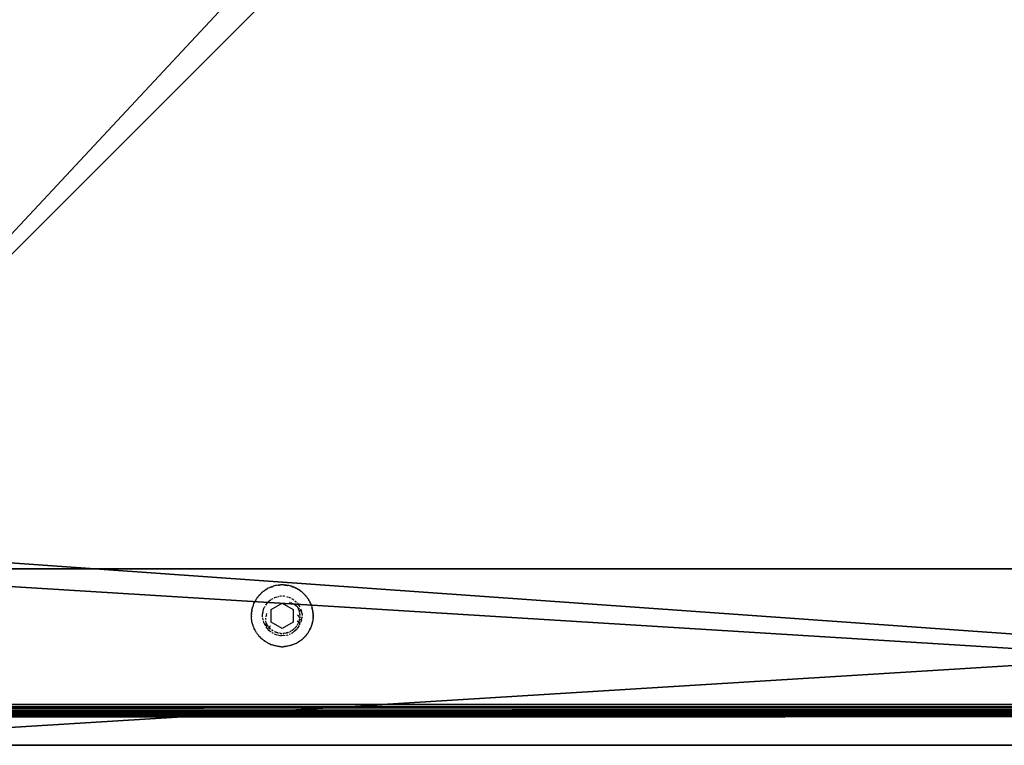
# Model space of a CAD drawing. Units: centimetres. Extents: x -521 to 348, y -149 to 236.
# Drawn here: x 121 to 143, y 7 to 24 of the extents above; entities that cross this region are included whole.
import ezdxf

# ---------------------------------------------------------------- set-up
doc = ezdxf.new("R2010")
doc.units = ezdxf.units.CM
doc.header["$LTSCALE"] = 2.54
doc.layers.get('0').update_dxf_attribs({"true_color": 0xff5454})
doc.layers.add('VP-EQ', color=7, linetype='Continuous', true_color=0x8a3492)

# ---------------------------------------------------------------- blocks, each defined once
blk = doc.blocks.new('Grupuj_229')
at = {"color": 0}
mesh = blk.add_polyface(dxfattribs=at)
corners = [(69.4, 74), (4.6, 69.4), (4.6, 74), (69.4, 4.6), (69.4, 69.4), (74, 4.6), (74, 69.4), (0, 69.4), (4.6, 4.6), (0, 4.6), (4.6, 0), (69.4, 0)]
mesh.append_faces([[corners[k] for k in face] for face in [(0, 1, 2), (5, 4, 6), (7, 8, 9)]], dxfattribs={"vtx0": -1, "color": 0})
mesh.append_faces([[corners[k] for k in face] for face in [(3, 4, 5), (8, 1, 10), (10, 1, 11), (11, 1, 3)]], dxfattribs={"vtx0": -1, "vtx1": -1, "color": 0})
mesh.append_faces([[corners[k] for k in face] for face in [(1, 0, 3)]], dxfattribs={"vtx0": -1, "vtx1": -1, "vtx2": -1, "color": 0})
mesh.append_faces([[corners[k] for k in face] for face in [(3, 0, 4), (8, 7, 1)]], dxfattribs={"vtx0": -1, "vtx2": -1, "color": 0})
mesh = blk.add_polyface(dxfattribs=at)
corners = [(69.4, 0, 1.518), (4.6, 4.6, 1.518), (4.6, 0, 1.518), (4.6, 69.4, 1.518), (74, 4.6, 1.518), (69.4, 69.4, 1.518), (69.4, 4.6, 1.518), (74, 69.4, 1.518), (69.4, 74, 1.518), (4.6, 74, 1.518), (0, 69.4, 1.518), (0, 4.6, 1.518)]
mesh.append_faces([[corners[k] for k in face] for face in [(0, 1, 2), (5, 4, 7), (3, 8, 9), (1, 10, 11)]], dxfattribs={"vtx0": -1, "color": 0})
mesh.append_faces([[corners[k] for k in face] for face in [(4, 5, 6), (6, 3, 0), (8, 6, 5), (10, 1, 3)]], dxfattribs={"vtx0": -1, "vtx1": -1, "color": 0})
mesh.append_faces([[corners[k] for k in face] for face in [(1, 0, 3), (8, 3, 6)]], dxfattribs={"vtx0": -1, "vtx1": -1, "vtx2": -1, "color": 0})
at = {"color": 28, "true_color": 0x301b02}
mesh = blk.add_polyface(dxfattribs=at)
corners = [(4.6, 74, 1.518), (69.4, 74), (4.6, 74), (69.4, 74, 1.518)]
mesh.append_faces([[corners[k] for k in face] for face in [(0, 1, 2), (1, 0, 3)]], dxfattribs={"vtx0": -1, "color": 28})
blk = doc.blocks.new('Grupuj_180')
at = {"color": 0}
mesh = blk.add_polyface(dxfattribs=at)
corners = [(64.8, 4), (0, 0), (0, 4), (64.8, 0)]
mesh.append_faces([[corners[k] for k in face] for face in [(0, 1, 2), (1, 0, 3)]], dxfattribs={"vtx0": -1, "color": 0})
mesh = blk.add_polyface(dxfattribs=at)
corners = [(0, 4), (64.8, 4, 4), (64.8, 4), (0, 4, 4)]
mesh.append_faces([[corners[k] for k in face] for face in [(0, 1, 2), (1, 0, 3)]], dxfattribs={"vtx0": -1, "color": 0})
mesh = blk.add_polyface(dxfattribs=at)
corners = [(64.8, 0, 4), (0, 4, 4), (0, 0, 4), (64.8, 4, 4)]
mesh.append_faces([[corners[k] for k in face] for face in [(0, 1, 2), (1, 0, 3)]], dxfattribs={"vtx0": -1, "color": 0})
mesh = blk.add_polyface(dxfattribs=at)
corners = [(64.8, 0), (0, 0, 4), (0, 0), (64.8, 0, 4)]
mesh.append_faces([[corners[k] for k in face] for face in [(0, 1, 2), (1, 0, 3)]], dxfattribs={"vtx0": -1, "color": 0})
blk = doc.blocks.new('Grupuj_228')
at = {"color": 0, "rotation": 180}
blk.add_blockref('Grupuj_180', (69.4, 74), dxfattribs=at)
blk = doc.blocks.new('Grupuj_181')
at = {"color": 18, "true_color": 0x020202, "extrusion": (0, -8.32667e-16, -1), "rotation": 180}
blk.add_blockref('Grupuj_229', (0, 74, -5.518), dxfattribs=at)
at = {"color": 18, "true_color": 0x060606, "extrusion": (0, -8.32667e-16, -1), "rotation": 180}
blk.add_blockref('Grupuj_228', (0, 74, -4), dxfattribs=at)
blk = doc.blocks.new('podest_kwadratowy_LOW')
at = {"color": 18, "true_color": 0x020202}
blk.add_blockref('Grupuj_181', (0, -10.326, 1.739), dxfattribs=at)
blk = doc.blocks.new('Grupuj_1')
at = {"color": 0, "rotation": 180}
blk.add_blockref('podest_kwadratowy_LOW', (77.45, 67.224, 285.635), dxfattribs=at)
blk = doc.blocks.new('1757')
at = {"color": 0}
for p, q in [((192.873, -33.504), (192.852, -33.525)), ((192.879, -33.498), (192.873, -33.504)), ((192.882, -33.501), (192.873, -33.504)), ((192.879, -33.498), (192.895, -33.483)), ((192.882, -33.501), (192.879, -33.498)), ((192.882, -33.501), (192.895, -33.483)), ((192.911, -33.469), (192.895, -33.483)), ((192.911, -33.469), (192.918, -33.463)), ((192.942, -33.445), (192.918, -33.463)), ((192.944, -33.443), (192.942, -33.445)), ((192.947, -33.446), (192.942, -33.445)), ((192.944, -33.443), (192.962, -33.43)), ((192.944, -33.443), (192.947, -33.446)), ((192.962, -33.43), (192.966, -33.427)), ((192.964, -33.434), (192.962, -33.43)), ((192.966, -33.427), (192.964, -33.434)), ((192.979, -33.418), (192.966, -33.427)), ((192.979, -33.418), (192.991, -33.411)), ((192.997, -33.407), (192.991, -33.411)), ((193, -33.41), (192.991, -33.411)), ((192.997, -33.407), (193.017, -33.395)), ((193, -33.41), (192.997, -33.407)), ((193, -33.41), (193.017, -33.395)), ((193.044, -33.381), (193.017, -33.395)), ((193.071, -33.368), (193.044, -33.381)), ((193.071, -33.368), (193.092, -33.358)), ((193.092, -33.358), (193.098, -33.356)), ((193.094, -33.362), (193.092, -33.358)), ((193.098, -33.356), (193.094, -33.362)), ((193.112, -33.35), (193.098, -33.356)), ((193.112, -33.35), (193.126, -33.345)), ((193.132, -33.343), (193.126, -33.345)), ((193.134, -33.347), (193.126, -33.345)), ((193.132, -33.343), (193.152, -33.336)), ((193.132, -33.343), (193.134, -33.347)), ((193.134, -33.347), (193.152, -33.336)), ((193.152, -33.336), (193.155, -33.335)), ((193.154, -33.34), (193.152, -33.336)), ((193.155, -33.335), (193.154, -33.34)), ((193.184, -33.327), (193.155, -33.335)), ((193.213, -33.32), (193.184, -33.327)), ((193.243, -33.314), (193.213, -33.32)), ((193.273, -33.31), (193.243, -33.314)), ((193.278, -33.309), (193.273, -33.31)), ((193.278, -33.313), (193.273, -33.31)), ((193.299, -33.307), (193.278, -33.309)), ((193.278, -33.309), (193.278, -33.313)), ((193.278, -33.313), (193.299, -33.311)), ((193.303, -33.307), (193.299, -33.311)), ((193.303, -33.307), (193.299, -33.307)), ((193.299, -33.307), (193.299, -33.311)), ((193.32, -33.305), (193.303, -33.307)), ((193.32, -33.305), (193.333, -33.305)), ((193.341, -33.304), (193.333, -33.305)), ((193.363, -33.304), (193.341, -33.304)), ((193.384, -33.304), (193.363, -33.304)), ((193.393, -33.305), (193.384, -33.304)), ((193.393, -33.305), (193.405, -33.305)), ((193.423, -33.307), (193.405, -33.305)), ((193.427, -33.307), (193.423, -33.307)), ((193.423, -33.307), (193.426, -33.311)), ((193.427, -33.307), (193.426, -33.311)), ((193.426, -33.311), (193.447, -33.313)), ((193.448, -33.309), (193.427, -33.307)), ((193.448, -33.309), (193.447, -33.313)), ((193.453, -33.31), (193.447, -33.313)), ((193.453, -33.31), (193.448, -33.309)), ((193.453, -33.31), (193.469, -33.312)), ((193.483, -33.314), (193.469, -33.312)), ((193.483, -33.314), (193.49, -33.316)), ((193.512, -33.32), (193.49, -33.316)), ((193.532, -33.325), (193.512, -33.32)), ((193.541, -33.327), (193.532, -33.325)), ((193.541, -33.327), (193.552, -33.33)), ((193.57, -33.335), (193.552, -33.33)), ((193.57, -33.335), (193.573, -33.336)), ((193.57, -33.335), (193.572, -33.34)), ((193.573, -33.336), (193.572, -33.34)), ((193.572, -33.34), (193.592, -33.347)), ((193.593, -33.343), (193.573, -33.336)), ((193.593, -33.343), (193.592, -33.347)), ((193.599, -33.345), (193.592, -33.347)), ((193.599, -33.345), (193.593, -33.343)), ((193.599, -33.345), (193.613, -33.35)), ((193.627, -33.356), (193.613, -33.35)), ((193.627, -33.356), (193.633, -33.358)), ((193.627, -33.356), (193.631, -33.362)), ((193.633, -33.358), (193.631, -33.362)), ((193.655, -33.368), (193.633, -33.358)), ((193.655, -33.368), (193.672, -33.376)), ((193.682, -33.381), (193.672, -33.376)), ((193.682, -33.381), (193.691, -33.386)), ((193.71, -33.396), (193.691, -33.386)), ((193.71, -33.396), (193.728, -33.407)), ((193.71, -33.396), (193.726, -33.41)), ((193.728, -33.407), (193.726, -33.41)), ((193.734, -33.411), (193.726, -33.41)), ((193.734, -33.411), (193.728, -33.407)), ((193.759, -33.427), (193.734, -33.411)), ((193.759, -33.427), (193.764, -33.43)), ((193.759, -33.427), (193.761, -33.434)), ((193.764, -33.43), (193.761, -33.434)), ((193.781, -33.443), (193.764, -33.43)), ((193.764, -33.43), (193.779, -33.446)), ((193.781, -33.443), (193.779, -33.446)), ((193.784, -33.445), (193.779, -33.446)), ((193.784, -33.445), (193.781, -33.443)), ((193.784, -33.445), (193.798, -33.456)), ((193.808, -33.463), (193.798, -33.456)), ((193.808, -33.463), (193.83, -33.483)), ((193.83, -33.483), (193.846, -33.498)), ((193.83, -33.483), (193.843, -33.501)), ((193.846, -33.498), (193.843, -33.501)), ((193.852, -33.504), (193.843, -33.501)), ((193.852, -33.504), (193.846, -33.498)), ((193.852, -33.504), (193.861, -33.513)), ((193.873, -33.525), (193.861, -33.513)), ((192.709, -33.754), (192.72, -33.726)), ((192.72, -33.726), (192.73, -33.704)), ((192.73, -33.704), (192.733, -33.698)), ((192.734, -33.706), (192.73, -33.704)), ((192.74, -33.685), (192.733, -33.698)), ((192.733, -33.698), (192.734, -33.706)), ((192.74, -33.685), (192.747, -33.671)), ((192.75, -33.666), (192.747, -33.671)), ((192.753, -33.668), (192.747, -33.671)), ((192.75, -33.666), (192.76, -33.648)), ((192.753, -33.668), (192.75, -33.666)), ((192.753, -33.668), (192.76, -33.648)), ((192.76, -33.648), (192.762, -33.645)), ((192.764, -33.65), (192.76, -33.648)), ((192.771, -33.63), (192.762, -33.645)), ((192.762, -33.645), (192.764, -33.65)), ((192.771, -33.63), (192.778, -33.62)), ((192.783, -33.612), (192.778, -33.62)), ((192.783, -33.612), (192.795, -33.595)), ((192.795, -33.595), (192.808, -33.577)), ((192.808, -33.577), (192.813, -33.571)), ((192.811, -33.58), (192.808, -33.577)), ((192.813, -33.571), (192.811, -33.58)), ((192.821, -33.56), (192.813, -33.571)), ((192.821, -33.56), (192.832, -33.548)), ((192.835, -33.544), (192.832, -33.548)), ((192.838, -33.547), (192.832, -33.548)), ((192.835, -33.544), (192.849, -33.528)), ((192.838, -33.547), (192.835, -33.544)), ((192.838, -33.547), (192.849, -33.528)), ((192.849, -33.528), (192.852, -33.525)), ((192.852, -33.531), (192.849, -33.528)), ((192.852, -33.525), (192.852, -33.531)), ((192.987, -33.766), (193.017, -33.716)), ((193.017, -33.716), (193.035, -33.7)), ((193.045, -33.691), (193.106, -33.637)), ((193.113, -33.86), (193.363, -33.715)), ((193.117, -33.628), (193.119, -33.625)), ((193.119, -33.625), (193.153, -33.608)), ((193.177, -33.596), (193.195, -33.586)), ((193.195, -33.586), (193.242, -33.575)), ((193.255, -33.572), (193.282, -33.566)), ((193.308, -33.56), (193.328, -33.555)), ((193.328, -33.555), (193.349, -33.555)), ((193.363, -33.715), (193.613, -33.86)), ((193.376, -33.555), (193.397, -33.555)), ((193.397, -33.555), (193.417, -33.56)), ((193.457, -33.569), (193.497, -33.578)), ((193.523, -33.585), (193.53, -33.586)), ((193.53, -33.586), (193.548, -33.596)), ((193.53, -33.696), (193.537, -33.698)), ((193.548, -33.701), (193.559, -33.704)), ((193.559, -33.704), (193.569, -33.709)), ((193.573, -33.608), (193.606, -33.625)), ((193.573, -33.711), (193.579, -33.714)), ((193.582, -33.715), (193.626, -33.736)), ((193.606, -33.625), (193.629, -33.646)), ((193.632, -33.739), (193.687, -33.778)), ((193.65, -33.664), (193.68, -33.691)), ((193.691, -33.7), (193.701, -33.709)), ((193.71, -33.719), (193.76, -33.801)), ((193.873, -33.525), (193.876, -33.528)), ((193.873, -33.525), (193.873, -33.531)), ((193.876, -33.528), (193.873, -33.531)), ((193.89, -33.544), (193.876, -33.528)), ((193.89, -33.544), (193.887, -33.547)), ((193.894, -33.548), (193.887, -33.547)), ((193.89, -33.544), (193.894, -33.548)), ((193.894, -33.548), (193.904, -33.56)), ((193.913, -33.571), (193.904, -33.56)), ((193.913, -33.571), (193.917, -33.577)), ((193.913, -33.571), (193.914, -33.58)), ((193.917, -33.577), (193.914, -33.58)), ((193.931, -33.595), (193.917, -33.577)), ((193.931, -33.595), (193.943, -33.612)), ((193.948, -33.62), (193.943, -33.612)), ((193.948, -33.62), (193.954, -33.63)), ((193.964, -33.645), (193.954, -33.63)), ((193.964, -33.645), (193.962, -33.65)), ((193.965, -33.648), (193.962, -33.65)), ((193.962, -33.65), (193.972, -33.668)), ((193.964, -33.645), (193.965, -33.648)), ((193.976, -33.666), (193.965, -33.648)), ((193.976, -33.666), (193.972, -33.668)), ((193.979, -33.671), (193.972, -33.668)), ((193.979, -33.671), (193.976, -33.666)), ((193.979, -33.671), (193.986, -33.685)), ((193.992, -33.698), (193.986, -33.685)), ((193.992, -33.698), (193.995, -33.704)), ((193.992, -33.698), (193.992, -33.706)), ((193.995, -33.704), (193.992, -33.706)), ((193.992, -33.706), (194.005, -33.726)), ((194.005, -33.726), (193.995, -33.704)), ((194.005, -33.726), (194.012, -33.743)), ((192.663, -33.972), (192.664, -33.963)), ((192.665, -33.951), (192.664, -33.959)), ((192.664, -33.963), (192.664, -33.959)), ((192.665, -33.951), (192.667, -33.929)), ((192.669, -33.908), (192.667, -33.929)), ((192.669, -33.908), (192.671, -33.899)), ((192.673, -33.887), (192.671, -33.899)), ((192.673, -33.887), (192.676, -33.869)), ((192.676, -33.866), (192.681, -33.845)), ((192.676, -33.866), (192.676, -33.869)), ((192.68, -33.867), (192.676, -33.866)), ((192.68, -33.867), (192.676, -33.869)), ((192.68, -33.867), (192.681, -33.845)), ((192.681, -33.845), (192.682, -33.84)), ((192.685, -33.846), (192.681, -33.845)), ((192.686, -33.824), (192.682, -33.84)), ((192.682, -33.84), (192.685, -33.846)), ((192.686, -33.824), (192.69, -33.811)), ((192.692, -33.804), (192.69, -33.811)), ((192.692, -33.804), (192.699, -33.782)), ((192.705, -33.763), (192.699, -33.782)), ((192.705, -33.763), (192.709, -33.754)), ((192.914, -33.965), (192.926, -33.916)), ((192.927, -33.912), (192.929, -33.903)), ((192.931, -33.899), (192.947, -33.833)), ((192.947, -33.833), (192.952, -33.824)), ((192.959, -33.813), (192.96, -33.81)), ((192.968, -33.798), (192.973, -33.789)), ((193.006, -33.99), (193.015, -33.958)), ((193.015, -33.958), (193.016, -33.955)), ((193.113, -34.148), (193.113, -33.86)), ((193.613, -33.86), (193.613, -34.148)), ((193.687, -33.778), (193.703, -33.794)), ((193.703, -33.794), (193.705, -33.797)), ((193.705, -33.797), (193.713, -33.811)), ((193.717, -33.817), (193.713, -33.811)), ((193.717, -33.817), (193.719, -33.822)), ((193.719, -33.822), (193.739, -33.83)), ((193.724, -33.833), (193.727, -33.838)), ((193.727, -33.838), (193.733, -33.852)), ((193.735, -33.859), (193.733, -33.852)), ((193.735, -33.859), (193.738, -33.866)), ((193.743, -33.88), (193.738, -33.866)), ((193.739, -33.83), (193.752, -33.848)), ((193.743, -33.88), (193.748, -33.895)), ((193.75, -33.902), (193.748, -33.895)), ((193.75, -33.902), (193.751, -33.91)), ((193.755, -33.924), (193.751, -33.91)), ((193.759, -33.947), (193.757, -33.939)), ((193.759, -33.95), (193.759, -33.947)), ((193.761, -33.97), (193.76, -33.961)), ((193.764, -33.865), (193.782, -33.891)), ((193.782, -33.891), (193.805, -33.941)), ((193.783, -33.85), (193.805, -33.941)), ((193.805, -33.941), (193.811, -33.965)), ((194.016, -33.754), (194.012, -33.743)), ((194.016, -33.754), (194.02, -33.763)), ((194.027, -33.782), (194.02, -33.763)), ((194.027, -33.782), (194.034, -33.804)), ((194.035, -33.811), (194.034, -33.804)), ((194.035, -33.811), (194.039, -33.824)), ((194.043, -33.84), (194.039, -33.824)), ((194.043, -33.84), (194.041, -33.846)), ((194.044, -33.845), (194.041, -33.846)), ((194.041, -33.846), (194.045, -33.867)), ((194.043, -33.84), (194.044, -33.845)), ((194.049, -33.866), (194.044, -33.845)), ((194.049, -33.866), (194.045, -33.867)), ((194.05, -33.869), (194.045, -33.867)), ((194.05, -33.869), (194.049, -33.866)), ((194.05, -33.869), (194.053, -33.887)), ((194.055, -33.899), (194.053, -33.887)), ((194.055, -33.899), (194.056, -33.908)), ((194.059, -33.929), (194.056, -33.908)), ((194.059, -33.929), (194.061, -33.951)), ((194.061, -33.959), (194.061, -33.951)), ((194.061, -33.959), (194.062, -33.972)), ((192.663, -33.972), (192.663, -33.984)), ((192.663, -33.989), (192.663, -33.984)), ((192.663, -33.993), (192.663, -33.989)), ((192.663, -33.989), (192.667, -33.993)), ((192.663, -34.015), (192.663, -33.993)), ((192.667, -33.993), (192.663, -33.993)), ((192.667, -34.015), (192.663, -34.019)), ((192.663, -34.019), (192.663, -34.015)), ((192.667, -34.015), (192.663, -34.015)), ((192.663, -34.024), (192.663, -34.019)), ((192.663, -34.036), (192.663, -34.024)), ((192.664, -34.045), (192.663, -34.036)), ((192.664, -34.049), (192.664, -34.045)), ((192.667, -34.079), (192.664, -34.049)), ((192.669, -34.1), (192.667, -34.079)), ((192.671, -34.109), (192.669, -34.1)), ((192.673, -34.121), (192.671, -34.109)), ((192.676, -34.139), (192.673, -34.121)), ((192.676, -34.142), (192.676, -34.139)), ((192.68, -34.141), (192.676, -34.139)), ((192.68, -34.141), (192.676, -34.142)), ((192.681, -34.163), (192.676, -34.142)), ((192.685, -34.162), (192.681, -34.163)), ((192.682, -34.168), (192.681, -34.163)), ((192.685, -34.162), (192.682, -34.168)), ((192.686, -34.183), (192.682, -34.168)), ((192.69, -34.197), (192.686, -34.183)), ((192.915, -34.024), (192.914, -33.965)), ((192.915, -34.052), (192.924, -34.092)), ((192.93, -34.116), (192.937, -34.151)), ((192.937, -34.151), (192.96, -34.194)), ((192.99, -34.091), (192.993, -34.055)), ((192.994, -34.162), (192.99, -34.115)), ((192.999, -34.17), (192.994, -34.162)), ((193.008, -34.225), (192.995, -34.178)), ((192.996, -34.027), (193.006, -33.99)), ((193.002, -34.177), (192.999, -34.17)), ((193.002, -34.177), (193.009, -34.191)), ((193.006, -33.99), (193.013, -33.983)), ((193.363, -34.293), (193.113, -34.148)), ((193.613, -34.148), (193.363, -34.293)), ((193.702, -34.117), (193.735, -34.149)), ((193.712, -33.985), (193.725, -33.998)), ((193.717, -34.191), (193.719, -34.186)), ((193.727, -34.17), (193.724, -34.175)), ((193.761, -34.046), (193.725, -33.998)), ((193.73, -34.163), (193.727, -34.17)), ((193.735, -34.149), (193.73, -34.163)), ((193.735, -34.149), (193.741, -34.135)), ((193.735, -34.149), (193.739, -34.157)), ((193.739, -34.157), (193.76, -34.192)), ((193.743, -34.128), (193.741, -34.135)), ((193.745, -34.12), (193.743, -34.128)), ((193.75, -34.106), (193.745, -34.12)), ((193.75, -34.106), (193.753, -34.091)), ((193.755, -34.084), (193.753, -34.091)), ((193.756, -34.076), (193.755, -34.084)), ((193.757, -34.071), (193.756, -34.076)), ((193.759, -34.059), (193.761, -34.046)), ((193.761, -33.97), (193.762, -33.985)), ((193.762, -34.031), (193.761, -34.038)), ((193.761, -34.038), (193.761, -34.046)), ((193.769, -34.06), (193.761, -34.046)), ((193.763, -33.993), (193.762, -33.985)), ((193.762, -34.022), (193.762, -34.031)), ((193.763, -33.993), (193.763, -33.998)), ((193.765, -34.194), (193.771, -34.182)), ((193.775, -34.071), (193.785, -34.091)), ((193.784, -34.158), (193.788, -34.151)), ((193.787, -34.096), (193.796, -34.115)), ((193.788, -34.151), (193.796, -34.115)), ((193.796, -34.115), (193.81, -34.051)), ((193.811, -34.024), (193.81, -34.051)), ((193.811, -33.965), (193.811, -33.997)), ((194.035, -34.197), (194.039, -34.183)), ((194.043, -34.168), (194.039, -34.183)), ((194.049, -34.142), (194.041, -34.162)), ((194.043, -34.168), (194.041, -34.162)), ((194.044, -34.163), (194.041, -34.162)), ((194.044, -34.163), (194.043, -34.168)), ((194.049, -34.142), (194.044, -34.163)), ((194.05, -34.139), (194.045, -34.141)), ((194.049, -34.142), (194.045, -34.141)), ((194.05, -34.139), (194.049, -34.142)), ((194.053, -34.121), (194.05, -34.139)), ((194.055, -34.109), (194.053, -34.121)), ((194.056, -34.1), (194.055, -34.109)), ((194.059, -34.079), (194.056, -34.1)), ((194.063, -33.989), (194.059, -33.993)), ((194.063, -33.993), (194.059, -33.993)), ((194.059, -33.993), (194.059, -34.015)), ((194.063, -34.019), (194.059, -34.015)), ((194.063, -34.015), (194.059, -34.015)), ((194.061, -34.057), (194.059, -34.079)), ((194.061, -34.049), (194.062, -34.036)), ((194.061, -34.049), (194.061, -34.057)), ((194.063, -33.989), (194.062, -33.972)), ((194.063, -34.019), (194.062, -34.036)), ((194.063, -33.989), (194.063, -33.993)), ((194.063, -33.993), (194.063, -34.015)), ((194.063, -34.015), (194.063, -34.019)), ((192.692, -34.204), (192.69, -34.197)), ((192.699, -34.226), (192.692, -34.204)), ((192.705, -34.244), (192.699, -34.226)), ((192.709, -34.254), (192.705, -34.244)), ((192.709, -34.254), (192.72, -34.282)), ((192.73, -34.304), (192.72, -34.282)), ((192.734, -34.302), (192.73, -34.304)), ((192.733, -34.31), (192.73, -34.304)), ((192.734, -34.302), (192.733, -34.31)), ((192.74, -34.323), (192.733, -34.31)), ((192.747, -34.336), (192.74, -34.323)), ((192.75, -34.342), (192.747, -34.336)), ((192.753, -34.34), (192.747, -34.336)), ((192.753, -34.34), (192.75, -34.342)), ((192.76, -34.36), (192.75, -34.342)), ((192.764, -34.358), (192.76, -34.36)), ((192.762, -34.363), (192.76, -34.36)), ((192.764, -34.358), (192.762, -34.363)), ((192.771, -34.378), (192.762, -34.363)), ((192.778, -34.388), (192.771, -34.378)), ((192.783, -34.396), (192.778, -34.388)), ((192.795, -34.413), (192.783, -34.396)), ((192.965, -34.203), (192.971, -34.215)), ((192.973, -34.218), (192.979, -34.231)), ((192.992, -34.255), (193.001, -34.272)), ((193.001, -34.272), (193.034, -34.308)), ((193.012, -34.197), (193.009, -34.191)), ((193.015, -34.249), (193.009, -34.228)), ((193.022, -34.266), (193.015, -34.249)), ((193.018, -34.207), (193.02, -34.21)), ((193.025, -34.218), (193.02, -34.21)), ((193.025, -34.218), (193.031, -34.228)), ((193.04, -34.303), (193.031, -34.283)), ((193.041, -34.242), (193.038, -34.238)), ((193.041, -34.242), (193.045, -34.247)), ((193.043, -34.319), (193.06, -34.337)), ((193.06, -34.337), (193.046, -34.316)), ((193.053, -34.257), (193.06, -34.266)), ((193.071, -34.277), (193.06, -34.266)), ((193.06, -34.337), (193.064, -34.339)), ((193.064, -34.339), (193.068, -34.312)), ((193.064, -34.339), (193.108, -34.369)), ((193.07, -34.297), (193.076, -34.283)), ((193.07, -34.302), (193.07, -34.297)), ((193.071, -34.277), (193.076, -34.283)), ((193.076, -34.283), (193.091, -34.235)), ((193.081, -34.288), (193.076, -34.283)), ((193.081, -34.288), (193.092, -34.299)), ((193.091, -34.235), (193.094, -34.229)), ((193.104, -34.309), (193.092, -34.299)), ((193.115, -34.318), (193.128, -34.328)), ((193.14, -34.336), (193.128, -34.328)), ((193.13, -34.384), (193.153, -34.399)), ((193.146, -34.34), (193.14, -34.336)), ((193.14, -34.336), (193.144, -34.339)), ((193.144, -34.339), (193.146, -34.34)), ((193.153, -34.344), (193.146, -34.34)), ((193.193, -34.366), (193.186, -34.363)), ((193.193, -34.366), (193.207, -34.372)), ((193.221, -34.378), (193.207, -34.372)), ((193.221, -34.378), (193.228, -34.381)), ((193.231, -34.382), (193.228, -34.381)), ((193.243, -34.385), (193.25, -34.388)), ((193.265, -34.392), (193.25, -34.388)), ((193.265, -34.392), (193.272, -34.394)), ((193.278, -34.395), (193.272, -34.394)), ((193.31, -34.4), (193.302, -34.399)), ((193.317, -34.401), (193.31, -34.4)), ((193.32, -34.402), (193.317, -34.401)), ((193.325, -34.402), (193.32, -34.402)), ((193.325, -34.402), (193.34, -34.403)), ((193.34, -34.403), (193.351, -34.404)), ((193.386, -34.403), (193.375, -34.404)), ((193.386, -34.403), (193.401, -34.402)), ((193.406, -34.402), (193.401, -34.402)), ((193.408, -34.401), (193.406, -34.402)), ((193.411, -34.401), (193.408, -34.401)), ((193.436, -34.397), (193.446, -34.395)), ((193.453, -34.394), (193.446, -34.395)), ((193.461, -34.392), (193.453, -34.394)), ((193.475, -34.388), (193.461, -34.392)), ((193.475, -34.388), (193.49, -34.383)), ((193.497, -34.381), (193.49, -34.383)), ((193.504, -34.378), (193.497, -34.381)), ((193.528, -34.368), (193.532, -34.366)), ((193.539, -34.363), (193.532, -34.366)), ((193.546, -34.359), (193.539, -34.363)), ((193.559, -34.352), (193.546, -34.359)), ((193.579, -34.34), (193.573, -34.344)), ((193.573, -34.401), (193.599, -34.387)), ((193.585, -34.336), (193.579, -34.34)), ((193.598, -34.328), (193.585, -34.336)), ((193.598, -34.328), (193.61, -34.318)), ((193.599, -34.387), (193.629, -34.361)), ((193.616, -34.314), (193.61, -34.318)), ((193.622, -34.309), (193.616, -34.314)), ((193.63, -34.301), (193.622, -34.309)), ((193.636, -34.355), (193.702, -34.299)), ((193.639, -34.293), (193.644, -34.288)), ((193.647, -34.285), (193.644, -34.288)), ((193.65, -34.283), (193.647, -34.285)), ((193.655, -34.277), (193.65, -34.283)), ((193.665, -34.266), (193.655, -34.277)), ((193.665, -34.266), (193.675, -34.254)), ((193.679, -34.248), (193.675, -34.254)), ((193.684, -34.242), (193.679, -34.248)), ((193.693, -34.23), (193.684, -34.242)), ((193.705, -34.21), (193.701, -34.217)), ((193.709, -34.204), (193.705, -34.21)), ((193.717, -34.191), (193.709, -34.204)), ((193.711, -34.289), (193.724, -34.272)), ((193.724, -34.272), (193.752, -34.219)), ((193.759, -34.206), (193.763, -34.198)), ((193.943, -34.396), (193.931, -34.413)), ((193.948, -34.388), (193.943, -34.396)), ((193.954, -34.378), (193.948, -34.388)), ((193.964, -34.363), (193.954, -34.378)), ((193.964, -34.363), (193.962, -34.358)), ((193.965, -34.36), (193.962, -34.358)), ((193.965, -34.36), (193.964, -34.363)), ((193.976, -34.341), (193.965, -34.36)), ((193.979, -34.336), (193.972, -34.34)), ((193.976, -34.341), (193.972, -34.34)), ((193.979, -34.336), (193.976, -34.341)), ((193.979, -34.336), (193.986, -34.323)), ((193.992, -34.31), (193.986, -34.323)), ((194.005, -34.282), (193.992, -34.302)), ((193.992, -34.31), (193.992, -34.302)), ((193.995, -34.304), (193.992, -34.302)), ((193.995, -34.304), (193.992, -34.31)), ((194.005, -34.282), (193.995, -34.304)), ((194.012, -34.264), (194.005, -34.282)), ((194.016, -34.254), (194.012, -34.264)), ((194.02, -34.244), (194.016, -34.254)), ((194.027, -34.226), (194.02, -34.244)), ((194.034, -34.204), (194.027, -34.226)), ((194.035, -34.197), (194.034, -34.204)), ((192.808, -34.431), (192.795, -34.413)), ((192.811, -34.428), (192.795, -34.413)), ((192.811, -34.428), (192.808, -34.431)), ((192.813, -34.437), (192.808, -34.431)), ((192.811, -34.428), (192.813, -34.437)), ((192.821, -34.447), (192.813, -34.437)), ((192.832, -34.46), (192.821, -34.447)), ((192.835, -34.464), (192.832, -34.46)), ((192.838, -34.461), (192.832, -34.46)), ((192.838, -34.461), (192.835, -34.464)), ((192.849, -34.479), (192.835, -34.464)), ((192.852, -34.477), (192.849, -34.479)), ((192.852, -34.483), (192.849, -34.479)), ((192.852, -34.477), (192.852, -34.483)), ((192.852, -34.483), (192.873, -34.504)), ((192.879, -34.51), (192.873, -34.504)), ((192.882, -34.507), (192.873, -34.504)), ((192.882, -34.507), (192.879, -34.51)), ((192.895, -34.525), (192.879, -34.51)), ((192.911, -34.539), (192.895, -34.525)), ((192.918, -34.544), (192.911, -34.539)), ((192.927, -34.552), (192.918, -34.544)), ((192.942, -34.563), (192.927, -34.552)), ((192.947, -34.562), (192.942, -34.563)), ((192.944, -34.565), (192.942, -34.563)), ((192.947, -34.562), (192.944, -34.565)), ((192.962, -34.578), (192.944, -34.565)), ((192.964, -34.574), (192.944, -34.565)), ((192.964, -34.574), (192.962, -34.578)), ((192.966, -34.581), (192.962, -34.578)), ((192.964, -34.574), (192.966, -34.581)), ((192.979, -34.59), (192.966, -34.581)), ((192.991, -34.597), (192.979, -34.59)), ((192.997, -34.601), (192.991, -34.597)), ((193, -34.598), (192.991, -34.597)), ((193, -34.598), (192.997, -34.601)), ((193.017, -34.613), (192.997, -34.601)), ((193.035, -34.622), (193.017, -34.613)), ((193.044, -34.627), (193.035, -34.622)), ((193.044, -34.627), (193.071, -34.64)), ((193.176, -34.413), (193.236, -34.436)), ((193.236, -34.436), (193.241, -34.436)), ((193.255, -34.439), (193.308, -34.447)), ((193.322, -34.449), (193.354, -34.454)), ((193.354, -34.454), (193.431, -34.445)), ((193.458, -34.442), (193.473, -34.44)), ((193.473, -34.44), (193.497, -34.432)), ((193.523, -34.422), (193.549, -34.413)), ((193.672, -34.632), (193.655, -34.64)), ((193.682, -34.627), (193.672, -34.632)), ((193.682, -34.627), (193.691, -34.622)), ((193.708, -34.613), (193.691, -34.622)), ((193.728, -34.601), (193.708, -34.613)), ((193.734, -34.597), (193.726, -34.598)), ((193.728, -34.601), (193.726, -34.598)), ((193.734, -34.597), (193.728, -34.601)), ((193.746, -34.59), (193.734, -34.597)), ((193.759, -34.581), (193.746, -34.59)), ((193.759, -34.581), (193.761, -34.574)), ((193.764, -34.578), (193.759, -34.581)), ((193.781, -34.565), (193.761, -34.574)), ((193.764, -34.578), (193.761, -34.574)), ((193.781, -34.565), (193.764, -34.578)), ((193.781, -34.565), (193.779, -34.562)), ((193.784, -34.563), (193.779, -34.562)), ((193.784, -34.563), (193.781, -34.565)), ((193.798, -34.552), (193.784, -34.563)), ((193.808, -34.544), (193.798, -34.552)), ((193.808, -34.544), (193.814, -34.539)), ((193.83, -34.525), (193.814, -34.539)), ((193.846, -34.51), (193.83, -34.525)), ((193.852, -34.504), (193.843, -34.507)), ((193.846, -34.51), (193.843, -34.507)), ((193.852, -34.504), (193.846, -34.51)), ((193.861, -34.495), (193.852, -34.504)), ((193.873, -34.483), (193.861, -34.495)), ((193.873, -34.483), (193.873, -34.477)), ((193.876, -34.48), (193.873, -34.477)), ((193.876, -34.48), (193.873, -34.483)), ((193.89, -34.464), (193.876, -34.48)), ((193.894, -34.46), (193.887, -34.461)), ((193.89, -34.464), (193.887, -34.461)), ((193.894, -34.46), (193.89, -34.464)), ((193.904, -34.447), (193.894, -34.46)), ((193.913, -34.437), (193.904, -34.447)), ((193.913, -34.437), (193.914, -34.428)), ((193.917, -34.431), (193.913, -34.437)), ((193.931, -34.413), (193.914, -34.428)), ((193.917, -34.431), (193.914, -34.428)), ((193.931, -34.413), (193.917, -34.431)), ((193.092, -34.65), (193.071, -34.64)), ((193.094, -34.646), (193.071, -34.64)), ((193.094, -34.646), (193.092, -34.65)), ((193.098, -34.652), (193.092, -34.65)), ((193.094, -34.646), (193.098, -34.652)), ((193.098, -34.652), (193.126, -34.663)), ((193.134, -34.661), (193.126, -34.663)), ((193.132, -34.665), (193.126, -34.663)), ((193.134, -34.661), (193.132, -34.665)), ((193.152, -34.672), (193.132, -34.665)), ((193.154, -34.668), (193.132, -34.665)), ((193.154, -34.668), (193.152, -34.672)), ((193.155, -34.672), (193.152, -34.672)), ((193.154, -34.668), (193.155, -34.672)), ((193.173, -34.678), (193.155, -34.672)), ((193.184, -34.681), (193.173, -34.678)), ((193.194, -34.683), (193.184, -34.681)), ((193.213, -34.688), (193.194, -34.683)), ((193.235, -34.692), (193.213, -34.688)), ((193.243, -34.694), (193.235, -34.692)), ((193.256, -34.696), (193.243, -34.694)), ((193.273, -34.698), (193.256, -34.696)), ((193.278, -34.695), (193.273, -34.698)), ((193.278, -34.699), (193.273, -34.698)), ((193.278, -34.695), (193.278, -34.699)), ((193.299, -34.701), (193.278, -34.699)), ((193.299, -34.697), (193.299, -34.701)), ((193.303, -34.701), (193.299, -34.697)), ((193.303, -34.701), (193.299, -34.701)), ((193.303, -34.701), (193.333, -34.703)), ((193.341, -34.704), (193.333, -34.703)), ((193.341, -34.704), (193.363, -34.704)), ((193.363, -34.704), (193.384, -34.704)), ((193.393, -34.703), (193.384, -34.704)), ((193.393, -34.703), (193.405, -34.703)), ((193.423, -34.701), (193.405, -34.703)), ((193.423, -34.701), (193.426, -34.697)), ((193.427, -34.701), (193.423, -34.701)), ((193.427, -34.701), (193.426, -34.697)), ((193.448, -34.699), (193.427, -34.701)), ((193.448, -34.699), (193.447, -34.695)), ((193.453, -34.698), (193.447, -34.695)), ((193.453, -34.698), (193.448, -34.699)), ((193.469, -34.696), (193.453, -34.698)), ((193.483, -34.694), (193.469, -34.696)), ((193.49, -34.692), (193.483, -34.694)), ((193.511, -34.688), (193.49, -34.692)), ((193.541, -34.681), (193.511, -34.688)), ((193.552, -34.678), (193.541, -34.681)), ((193.552, -34.678), (193.567, -34.673)), ((193.57, -34.673), (193.567, -34.673)), ((193.57, -34.673), (193.572, -34.668)), ((193.573, -34.672), (193.57, -34.673)), ((193.573, -34.672), (193.572, -34.668)), ((193.581, -34.669), (193.572, -34.668)), ((193.581, -34.669), (193.573, -34.672)), ((193.593, -34.665), (193.581, -34.669)), ((193.593, -34.665), (193.592, -34.661)), ((193.599, -34.663), (193.592, -34.661)), ((193.599, -34.663), (193.593, -34.665)), ((193.613, -34.658), (193.599, -34.663)), ((193.627, -34.652), (193.613, -34.658)), ((193.627, -34.652), (193.631, -34.646)), ((193.633, -34.65), (193.627, -34.652)), ((193.655, -34.64), (193.631, -34.646)), ((193.633, -34.65), (193.631, -34.646)), ((193.655, -34.64), (193.633, -34.65)), ((181.319, -36.138), (241.011, -36.104)), ((181.362, -36.092), (208.136, -36.092)), ((181.362, -36.153), (241.011, -36.104)), ((181.362, -36.153), (213.514, -36.146)), ((181.362, -36.153), (245.562, -36.157)), ((209.43, -36.161), (181.362, -36.153)), ((209.43, -36.161), (181.362, -36.161)), ((181.362, -36.196), (244.824, -36.166)), ((242.73, -36.191), (181.362, -36.196)), ((181.362, -36.196), (213.514, -36.204)), ((181.765, -36.166), (209.43, -36.161)), ((181.765, -36.166), (244.824, -36.166)), ((182.43, -36.106), (191.585, -36.101)), ((185.219, -36.057), (213.464, -36.066)), ((241.623, -36.057), (185.219, -36.057)), ((186.314, -36.004), (240.714, -36.004)), ((186.417, -36.074), (191.876, -36.077)), ((208.136, -36.092), (191.585, -36.101)), ((235.443, -36.101), (191.585, -36.101)), ((192.876, -36.072), (191.876, -36.077)), ((191.876, -36.077), (213.514, -36.089)), ((213.464, -36.066), (192.876, -36.072)), ((192.876, -36.072), (235.151, -36.077)), ((208.136, -36.092), (213.514, -36.089)), ((209.43, -36.161), (217.727, -36.161)), ((187.776, -36.21), (181.362, -36.21)), ((190.295, -36.23), (181.362, -36.233)), ((181.362, -36.233), (245.562, -36.259)), ((245.562, -36.259), (181.362, -36.262)), ((181.362, -36.262), (216.044, -36.271)), ((181.362, -36.28), (187.751, -36.28)), ((181.362, -36.285), (208.064, -36.283)), ((181.362, -36.285), (231.074, -36.298)), ((181.362, -36.298), (204.765, -36.3)), ((204.765, -36.3), (181.362, -36.304)), ((216.044, -36.271), (187.751, -36.28)), ((187.751, -36.28), (208.064, -36.283)), ((187.933, -36.214), (187.776, -36.21)), ((213.514, -36.204), (187.933, -36.214)), ((187.933, -36.214), (213.514, -36.223)), ((187.933, -36.214), (239.094, -36.214)), ((213.514, -36.223), (190.295, -36.23)), ((190.295, -36.23), (236.733, -36.23)), ((210.066, -36.296), (204.765, -36.3)), ((244.62, -36.28), (208.064, -36.283))]:
    blk.add_line(p, q, dxfattribs=at)
blk = doc.blocks.new('1757_2D')
at = {"color": 0}
blk.add_blockref('1757', (164.009, 196.674), dxfattribs=at)

msp = doc.modelspace()

# ---------------------------------------------------------------- block references
at = {"layer": 'VP-EQ', "color": 0}
msp.add_blockref('1757_2D', (-230.341, -152.322), dxfattribs=at)
at = {"layer": 'VP-EQ', "color": 0, "rotation": 180}
msp.add_blockref('Grupuj_1', (187.199, 84.962), dxfattribs=at)

doc.saveas('drawing.dxf')
